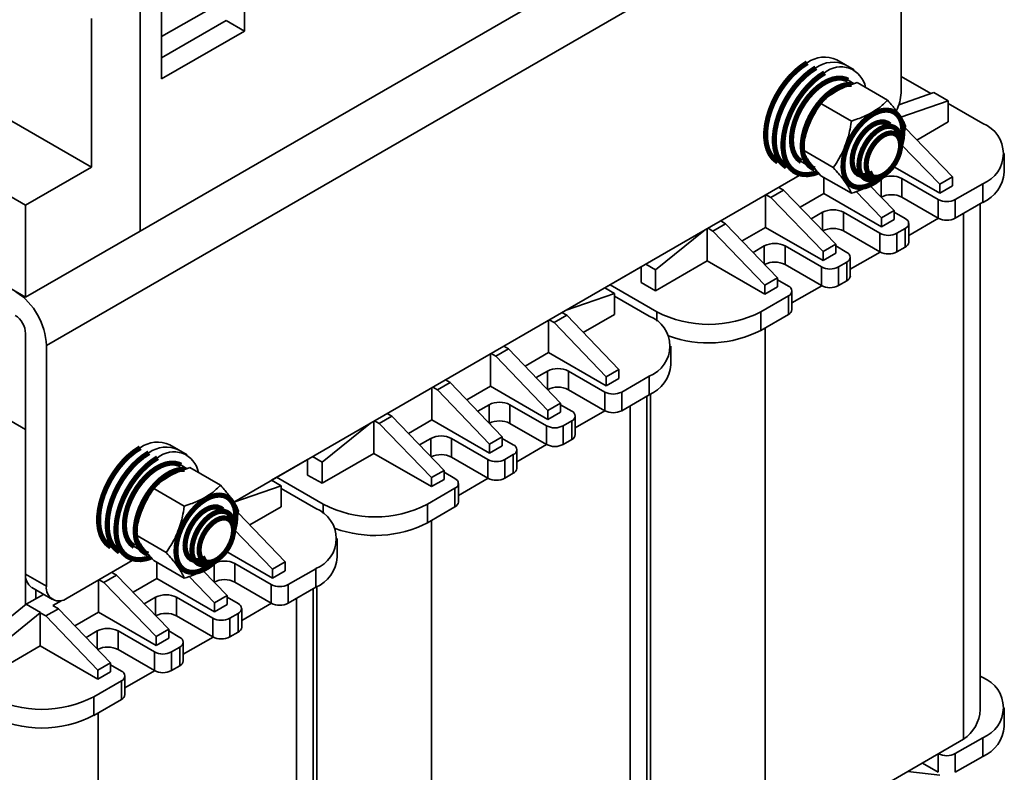
# Model space of a CAD drawing. Units: millimetres. Extents: x 9 to 710, y 11 to 507.
# Drawn here: x 555 to 622, y 241 to 292 of the extents above; entities that cross this region are included whole.
import ezdxf

# ---------------------------------------------------------------- set-up
doc = ezdxf.new("R2010")
doc.units = ezdxf.units.MM
doc.linetypes.add('K5LT32773', pattern=[0])
doc.linetypes.add('K5LT32778', pattern=[0])

msp = doc.modelspace()

# ---------------------------------------------------------------- linework, layer by layer
at = {"color": 7, "linetype": 'K5LT32773', "lineweight": 35}
for p, q in [((556.623, 270.17), (614.605, 303.642)), ((614.605, 303.642), (614.605, 287.312)), ((562.986, 277.925), (605.413, 302.418)), ((570.057, 291.494), (570.057, 298.338)), ((564.442, 295.097), (564.442, 288.252)), ((562.986, 277.925), (562.986, 294.256)), ((562.986, 277.925), (562.986, 294.256)), ((564.442, 291.134), (568.81, 293.655)), ((533.995, 291.925), (555.208, 279.679)), ((559.679, 282.26), (559.679, 292.347)), ((564.442, 289.693), (568.81, 292.214)), ((570.057, 291.494), (568.81, 292.214)), ((564.442, 288.252), (570.057, 291.494)), ((544.437, 291.059), (559.679, 282.26)), ((610.832, 289.211), (610.243, 289.551)), ((611.421, 288.87), (610.832, 289.211)), ((611.417, 287.93), (611.013, 288.163)), ((611.617, 288.002), (613.682, 286.81)), ((616.628, 287.258), (614.605, 288.426)), ((614.46, 286.507), (616.821, 287.325)), ((616.821, 287.325), (617.795, 286.762)), ((609.168, 286.588), (611.233, 285.396)), ((614.593, 285.653), (617.795, 286.762)), ((617.795, 286.762), (617.795, 285.334)), ((620.146, 285.227), (617.795, 286.584)), ((533.995, 285.681), (555.208, 273.435)), ((614.161, 284.954), (613.667, 285.239)), ((615.674, 284.109), (617.795, 285.334)), ((614.881, 284.932), (618.086, 281.602)), ((614.575, 283.755), (614.575, 284.038)), ((610.008, 282.24), (607.943, 283.432)), ((617.227, 281.106), (614.622, 283.813)), ((606.243, 282.622), (606.832, 282.282)), ((607.83, 282.649), (608.561, 282.227)), ((621.61, 281.921), (621.61, 283.186)), ((555.208, 279.679), (559.679, 282.26)), ((606.832, 282.282), (607.422, 281.942)), ((613.682, 281.911), (613.725, 281.979)), ((614.051, 282.326), (617.227, 280.493)), ((569.33, 259.542), (607.856, 281.782)), ((609.168, 281.689), (611.233, 280.497)), ((609.371, 281.572), (609.371, 280.47)), ((611.676, 281.77), (612.161, 281.49)), ((613.161, 281.589), (613.406, 281.73)), ((614.664, 281.493), (617.133, 280.068)), ((614.664, 281.493), (614.664, 280.228)), ((618.086, 281.602), (617.227, 281.106)), ((618.086, 281.602), (618.086, 280.99)), ((606.64, 280.709), (605.78, 280.213)), ((606.64, 280.709), (606.318, 280.895)), ((606.64, 280.709), (610.175, 277.035)), ((613.278, 278.827), (611.557, 280.616)), ((612.498, 281.027), (614.138, 279.323)), ((617.227, 281.106), (617.227, 280.493)), ((617.227, 280.493), (618.086, 280.99)), ((618.279, 280.068), (620.146, 281.145)), ((620.146, 281.145), (620.146, 279.88)), ((605.408, 280.369), (605.408, 278.182)), ((605.459, 280.398), (605.78, 280.213)), ((609.316, 276.539), (605.78, 280.213)), ((609.371, 280.47), (607.763, 279.542)), ((609.371, 280.47), (613.278, 278.214)), ((614.664, 280.228), (617.133, 278.802)), ((617.133, 280.068), (617.133, 278.802)), ((618.279, 280.068), (618.279, 278.802)), ((555.208, 273.435), (555.208, 279.679)), ((614.138, 279.323), (613.278, 278.827)), ((614.138, 279.323), (614.138, 278.71)), ((618.279, 278.802), (620.146, 279.88)), ((619.977, 245.452), (619.977, 279.782)), ((530.46, 278.741), (555.208, 264.454)), ((602.692, 278.43), (602.37, 278.615)), ((608.515, 278.76), (609.287, 279.206)), ((610.702, 279.206), (613.171, 277.78)), ((610.702, 279.206), (610.702, 277.94)), ((613.278, 278.827), (613.278, 278.214)), ((613.278, 278.214), (614.138, 278.71)), ((614.89, 278.773), (614.138, 279.207)), ((615.127, 277.629), (617.146, 278.795)), ((618.848, 243.441), (618.848, 279.13)), ((562.986, 277.925), (555.208, 273.435)), ((562.986, 277.926), (562.986, 277.925)), ((597.949, 275.305), (601.229, 277.957)), ((601.46, 275.903), (601.46, 278.09)), ((601.511, 278.119), (601.832, 277.934)), ((602.692, 278.43), (601.832, 277.934)), ((605.368, 274.26), (601.832, 277.934)), ((602.692, 278.43), (606.227, 274.756)), ((605.408, 278.182), (603.815, 277.263)), ((605.408, 278.182), (609.316, 275.926)), ((610.702, 277.94), (613.171, 276.515)), ((614.317, 277.78), (614.89, 278.111)), ((614.89, 278.111), (614.89, 276.845)), ((615.127, 277.176), (615.127, 278.442)), ((613.171, 277.78), (613.171, 276.515)), ((614.317, 277.78), (614.317, 276.515)), ((604.567, 276.481), (605.324, 276.918)), ((606.739, 276.918), (609.208, 275.492)), ((606.739, 276.918), (606.739, 275.652)), ((610.175, 277.035), (609.316, 276.539)), ((610.175, 277.035), (610.175, 276.423)), ((610.927, 276.485), (610.175, 276.919)), ((614.317, 276.515), (614.89, 276.845)), ((597.949, 273.876), (601.46, 275.903)), ((601.46, 275.903), (601.139, 275.718)), ((601.46, 275.903), (605.368, 273.647)), ((609.316, 276.539), (609.316, 275.926)), ((609.316, 275.926), (610.175, 276.423)), ((611.164, 275.341), (613.184, 276.507)), ((611.164, 274.888), (611.164, 276.154)), ((594.512, 274.079), (596.975, 275.5)), ((596.975, 274.439), (596.975, 275.501)), ((597.949, 275.305), (597.293, 275.684)), ((597.949, 273.876), (597.949, 275.305)), ((606.739, 275.652), (609.208, 274.227)), ((609.208, 275.492), (609.208, 274.227)), ((610.354, 275.492), (610.927, 275.823)), ((610.354, 275.492), (610.354, 274.227)), ((610.927, 275.823), (610.927, 274.558)), ((606.227, 274.756), (605.368, 274.26)), ((606.227, 274.756), (606.227, 274.143)), ((606.964, 274.197), (606.227, 274.623)), ((610.354, 274.227), (610.927, 274.558)), ((594.512, 274.079), (595.168, 273.7)), ((594.866, 274.283), (598.027, 272.458)), ((596.975, 274.439), (597.949, 273.876)), ((605.368, 274.26), (605.368, 273.647)), ((605.368, 273.647), (606.227, 274.143)), ((607.201, 273.054), (609.221, 274.219)), ((591.887, 272.564), (595.168, 273.7)), ((595.168, 273.7), (595.168, 272.271)), ((595.168, 273.522), (597.519, 272.165)), ((605.098, 272.458), (606.964, 273.536)), ((606.964, 273.536), (606.964, 272.27)), ((607.201, 272.601), (607.201, 273.866)), ((590.742, 271.903), (591.064, 271.717)), ((591.923, 272.213), (591.064, 271.717)), ((591.923, 272.213), (591.602, 272.399)), ((591.923, 272.213), (595.459, 268.539)), ((593.046, 271.046), (595.168, 272.271)), ((605.098, 272.458), (605.098, 271.193)), ((605.098, 271.193), (606.964, 272.27)), ((590.691, 271.873), (590.691, 269.687)), ((594.599, 268.043), (591.064, 271.717)), ((605.381, 271.356), (605.381, 235.667)), ((555.208, 254.655), (555.208, 270.986)), ((556.623, 270.17), (556.623, 253.839)), ((587.975, 269.934), (587.115, 269.438)), ((587.975, 269.934), (587.654, 270.12)), ((587.975, 269.934), (591.511, 266.26)), ((598.983, 268.858), (598.983, 270.124)), ((586.743, 269.594), (586.743, 267.408)), ((586.794, 269.624), (587.115, 269.438)), ((590.651, 265.764), (587.115, 269.438)), ((589.098, 268.767), (590.691, 269.687)), ((590.691, 269.687), (594.599, 267.431)), ((595.459, 268.539), (594.599, 268.043)), ((595.459, 268.539), (595.459, 267.927)), ((590.623, 268.431), (589.851, 267.985)), ((594.506, 267.005), (592.037, 268.431)), ((592.037, 268.431), (592.037, 267.165)), ((594.599, 268.043), (594.599, 267.431)), ((594.599, 267.431), (595.459, 267.927)), ((597.519, 268.083), (595.652, 267.005)), ((597.519, 268.083), (597.519, 266.817)), ((582.78, 267.306), (582.78, 265.12)), ((582.831, 267.336), (583.153, 267.15)), ((584.012, 267.647), (583.153, 267.15)), ((584.012, 267.647), (583.691, 267.832)), ((584.012, 267.647), (587.548, 263.973)), ((585.135, 266.479), (586.743, 267.408)), ((586.743, 267.408), (590.651, 265.152)), ((586.688, 263.476), (583.153, 267.15)), ((592.037, 267.165), (594.506, 265.74)), ((594.506, 267.005), (594.506, 265.74)), ((595.652, 267.005), (595.652, 265.74)), ((595.652, 265.74), (597.519, 266.817)), ((597.35, 232.39), (597.35, 266.72)), ((597.603, 266.867), (597.603, 236.075)), ((586.66, 266.143), (585.888, 265.697)), ((590.543, 264.718), (588.074, 266.143)), ((588.074, 266.143), (588.074, 264.877)), ((591.511, 266.26), (590.651, 265.764)), ((591.511, 266.26), (591.511, 265.648)), ((591.511, 266.144), (592.262, 265.71)), ((596.221, 230.379), (596.221, 266.068)), ((580.064, 265.367), (579.205, 264.871)), ((580.064, 265.367), (579.743, 265.553)), ((580.064, 265.367), (583.6, 261.693)), ((590.651, 265.764), (590.651, 265.152)), ((590.651, 265.152), (591.511, 265.648)), ((592.5, 264.567), (594.519, 265.732)), ((592.5, 264.114), (592.5, 265.379)), ((575.321, 262.243), (578.602, 264.894)), ((578.832, 262.841), (578.832, 265.027)), ((578.883, 265.057), (579.205, 264.871)), ((582.74, 261.197), (579.205, 264.871)), ((581.187, 264.2), (582.78, 265.12)), ((582.78, 265.12), (586.688, 262.864)), ((588.074, 264.877), (590.543, 263.452)), ((590.543, 264.718), (590.543, 263.452)), ((592.262, 265.048), (591.689, 264.718)), ((591.689, 264.718), (591.689, 263.452)), ((592.262, 265.048), (592.262, 263.783)), ((587.548, 263.973), (586.688, 263.476)), ((587.548, 263.973), (587.548, 263.36)), ((565.577, 263.086), (564.988, 263.426)), ((582.697, 263.855), (581.94, 263.418)), ((586.58, 262.43), (584.111, 263.855)), ((584.111, 263.855), (584.111, 262.59)), ((586.688, 263.476), (586.688, 262.864)), ((586.688, 262.864), (587.548, 263.36)), ((587.548, 263.856), (588.299, 263.422)), ((588.537, 262.279), (590.556, 263.445)), ((591.689, 263.452), (592.262, 263.783)), ((566.167, 262.745), (565.577, 263.086)), ((575.321, 262.243), (574.665, 262.622)), ((575.321, 260.814), (578.832, 262.841)), ((578.832, 262.841), (578.511, 262.655)), ((578.832, 262.841), (582.74, 260.585)), ((584.111, 262.59), (586.58, 261.164)), ((588.299, 262.761), (587.726, 262.43)), ((588.299, 262.761), (588.299, 261.495)), ((588.537, 261.826), (588.537, 263.092)), ((566.162, 261.805), (565.758, 262.038)), ((566.363, 261.877), (568.427, 260.685)), ((571.885, 261.016), (574.347, 262.438)), ((574.347, 261.376), (574.347, 262.438)), ((575.321, 260.814), (575.321, 262.243)), ((586.58, 262.43), (586.58, 261.164)), ((587.726, 262.43), (587.726, 261.164)), ((575.399, 259.396), (572.238, 261.22)), ((574.347, 261.376), (575.321, 260.814)), ((583.6, 261.693), (582.74, 261.197)), ((582.74, 261.197), (582.74, 260.585)), ((583.6, 261.693), (583.6, 261.081)), ((583.6, 261.56), (584.337, 261.135)), ((587.726, 261.164), (588.299, 261.495)), ((569.338, 259.528), (572.54, 260.637)), ((571.884, 261.016), (572.54, 260.637)), ((572.54, 260.637), (572.54, 259.208)), ((582.74, 260.585), (583.6, 261.081)), ((584.574, 259.991), (586.593, 261.157)), ((584.574, 259.538), (584.574, 260.804)), ((563.913, 260.463), (565.978, 259.271)), ((572.54, 260.459), (574.891, 259.102)), ((584.337, 260.473), (582.47, 259.396)), ((584.337, 260.473), (584.337, 259.207)), ((570.419, 257.984), (572.54, 259.208)), ((582.47, 259.396), (582.47, 258.13)), ((582.47, 258.13), (584.337, 259.207)), ((568.906, 258.829), (568.412, 259.114)), ((569.627, 258.807), (572.831, 255.477)), ((569.321, 257.63), (569.321, 257.913)), ((582.754, 258.294), (582.754, 222.604)), ((564.753, 256.115), (562.688, 257.306)), ((571.972, 254.981), (569.367, 257.688)), ((562.575, 256.524), (563.306, 256.102)), ((576.356, 255.796), (576.356, 257.061)), ((560.988, 256.497), (561.578, 256.157)), ((561.578, 256.157), (562.167, 255.817)), ((568.427, 255.786), (568.47, 255.854)), ((568.796, 256.201), (571.972, 254.368)), ((558.037, 253.022), (562.601, 255.657)), ((563.913, 255.564), (565.978, 254.372)), ((564.116, 255.447), (564.116, 254.345)), ((566.421, 255.645), (566.906, 255.365)), ((567.907, 255.464), (568.151, 255.605)), ((571.879, 253.943), (569.409, 255.368)), ((569.409, 255.368), (569.409, 254.102)), ((572.831, 255.477), (571.972, 254.981)), ((572.831, 255.477), (572.831, 254.864)), ((556.623, 253.839), (555.208, 254.655)), ((555.208, 252.562), (555.208, 254.631)), ((561.385, 254.584), (560.525, 254.088)), ((561.385, 254.584), (561.064, 254.77)), ((561.385, 254.584), (564.92, 250.91)), ((567.243, 254.902), (568.883, 253.198)), ((571.972, 254.981), (571.972, 254.368)), ((571.972, 254.368), (572.831, 254.864)), ((574.891, 255.02), (573.025, 253.943)), ((574.891, 255.02), (574.891, 253.755)), ((560.153, 254.244), (560.153, 252.057)), ((560.204, 254.273), (560.525, 254.088)), ((564.061, 250.414), (560.525, 254.088)), ((562.508, 253.417), (564.116, 254.345)), ((564.116, 254.345), (568.024, 252.089)), ((568.024, 252.701), (566.302, 254.491)), ((569.409, 254.102), (571.879, 252.677)), ((571.879, 253.943), (571.879, 252.677)), ((573.025, 253.943), (573.025, 252.677)), ((555.255, 252.6), (556.426, 253.276)), ((555.623, 253.74), (557.037, 252.923)), ((555.916, 252.981), (555.916, 253.57)), ((568.883, 253.198), (568.024, 252.701)), ((568.883, 253.198), (568.883, 252.585)), ((573.025, 252.677), (574.891, 253.755)), ((574.723, 219.327), (574.723, 253.657)), ((574.976, 253.805), (574.976, 223.013)), ((551.72, 249.743), (555.255, 252.6)), ((555.255, 252.6), (556.229, 252.038)), ((557.064, 252.52), (557.66, 252.864)), ((557.437, 252.305), (557.064, 252.52)), ((564.032, 253.08), (563.261, 252.635)), ((567.916, 251.655), (565.447, 253.08)), ((565.447, 253.08), (565.447, 251.815)), ((568.024, 252.701), (568.024, 252.089)), ((568.024, 252.089), (568.883, 252.585)), ((568.883, 253.082), (569.635, 252.648)), ((569.872, 251.504), (571.892, 252.67)), ((573.593, 217.316), (573.593, 253.005)), ((552.694, 249.18), (556.205, 252.018)), ((556.229, 252.038), (556.205, 252.024)), ((556.205, 252.024), (556.205, 252.018)), ((556.205, 252.024), (556.577, 251.809)), ((556.205, 249.778), (556.205, 252.018)), ((557.437, 252.305), (556.577, 251.809)), ((557.437, 252.305), (560.972, 248.631)), ((558.56, 251.138), (560.153, 252.057)), ((560.153, 252.057), (564.061, 249.801)), ((569.635, 251.986), (569.062, 251.655)), ((569.635, 251.986), (569.635, 250.72)), ((569.872, 251.051), (569.872, 252.317)), ((560.113, 248.135), (556.577, 251.809)), ((565.447, 251.815), (567.916, 250.389)), ((567.916, 251.655), (567.916, 250.389)), ((569.062, 251.655), (569.062, 250.389)), ((560.07, 250.793), (559.313, 250.356)), ((563.953, 249.367), (561.484, 250.793)), ((561.484, 250.793), (561.484, 249.527)), ((564.92, 250.91), (564.061, 250.414)), ((564.92, 250.91), (564.92, 250.298)), ((564.92, 250.794), (565.672, 250.36)), ((569.062, 250.389), (569.635, 250.72)), ((564.061, 250.414), (564.061, 249.801)), ((564.061, 249.801), (564.92, 250.298)), ((565.909, 249.216), (567.929, 250.382)), ((565.909, 248.763), (565.909, 250.029)), ((552.694, 247.751), (556.205, 249.778)), ((556.205, 249.778), (555.884, 249.593)), ((556.205, 249.778), (560.113, 247.522)), ((561.484, 249.527), (563.953, 248.102)), ((563.953, 249.367), (563.953, 248.102)), ((565.672, 249.698), (565.099, 249.367)), ((565.099, 249.367), (565.099, 248.102)), ((565.672, 249.698), (565.672, 248.433)), ((560.972, 248.631), (560.113, 248.135)), ((560.972, 248.631), (560.972, 248.018)), ((560.113, 248.135), (560.113, 247.522)), ((560.113, 247.522), (560.972, 248.018)), ((560.972, 248.498), (561.709, 248.072)), ((561.947, 246.929), (563.966, 248.094)), ((565.099, 248.102), (565.672, 248.433)), ((561.709, 247.411), (559.843, 246.333)), ((561.709, 247.411), (561.709, 246.145)), ((561.947, 246.476), (561.947, 247.741)), ((619.977, 247.723), (620.146, 247.626)), ((559.843, 246.333), (559.843, 245.067)), ((559.843, 245.067), (561.709, 246.145)), ((560.126, 245.231), (560.126, 209.542)), ((621.61, 244.319), (621.61, 245.585)), ((605.381, 235.667), (618.848, 243.441)), ((620.146, 243.544), (618.279, 242.466)), ((620.146, 242.278), (620.146, 243.544)), ((616.05, 241.826), (617.133, 241.201)), ((618.279, 241.201), (618.279, 242.466)), ((618.279, 241.201), (620.146, 242.278)), ((615.073, 241.262), (617.227, 241.014))]:
    msp.add_line(p, q, dxfattribs=at)
at = {"color": 8, "linetype": 'K5LT32778', "lineweight": 35, "true_color": 0x808080}
for p, q in [((613.25, 281.493), (613.25, 280.245)), ((609.287, 279.206), (609.287, 277.958)), ((605.324, 276.918), (605.324, 275.694)), ((598.027, 272.458), (598.027, 271.822)), ((590.623, 268.431), (590.623, 267.183)), ((586.66, 266.143), (586.66, 264.895)), ((582.697, 263.855), (582.697, 262.631)), ((575.399, 259.396), (575.399, 258.759)), ((567.995, 255.368), (567.995, 254.12)), ((564.032, 253.08), (564.032, 251.833)), ((560.07, 250.793), (560.07, 249.569)), ((617.133, 241.201), (617.133, 242.451))]:
    msp.add_line(p, q, dxfattribs=at)
at = {"color": 7, "linetype": 'K5LT32773', "const_width": 0.35}
for points in [[(608.243, 289.353), (607.858, 289.1), (607.48, 288.791), (607.116, 288.432), (606.773, 288.029), (606.458, 287.59), (606.176, 287.123), (605.932, 286.636), (605.732, 286.14), (605.578, 285.642), (605.474, 285.152), (605.421, 284.681), (605.421, 284.235), (605.474, 283.823), (605.578, 283.454), (605.732, 283.134), (605.932, 282.869), (606.176, 282.664), (606.243, 282.622)], [(608.832, 289.013), (608.447, 288.76), (608.069, 288.451), (607.705, 288.092), (607.363, 287.689), (607.047, 287.25), (606.765, 286.782), (606.522, 286.296), (606.321, 285.799), (606.167, 285.302), (606.063, 284.812), (606.01, 284.34), (606.01, 283.894), (606.063, 283.483), (606.167, 283.114), (606.321, 282.794), (606.522, 282.529), (606.765, 282.324), (606.832, 282.282)], [(608.832, 289.013), (608.447, 288.76), (608.069, 288.451), (607.705, 288.092), (607.363, 287.689), (607.047, 287.25), (606.765, 286.782), (606.521, 286.296), (606.321, 285.799), (606.167, 285.302), (606.063, 284.812), (606.01, 284.34), (606.01, 283.895), (606.063, 283.483), (606.167, 283.114), (606.321, 282.794), (606.521, 282.529), (606.765, 282.324), (606.832, 282.282)], [(609.422, 288.672), (609.036, 288.42), (608.658, 288.111), (608.295, 287.751), (607.952, 287.349), (607.637, 286.909), (607.354, 286.442), (607.111, 285.956), (606.91, 285.459), (606.756, 284.961), (606.652, 284.472), (606.6, 284), (606.6, 283.554), (606.652, 283.143), (606.756, 282.774), (606.91, 282.454), (607.111, 282.189), (607.354, 281.984), (607.637, 281.842), (607.952, 281.767), (608.295, 281.76), (608.658, 281.821), (608.963, 281.918)], [(611.013, 288.163), (610.878, 288.229), (610.601, 288.301), (610.296, 288.306), (609.971, 288.244), (609.633, 288.116), (609.291, 287.926), (608.951, 287.677), (608.623, 287.375), (608.312, 287.028), (608.028, 286.643), (607.776, 286.23), (607.562, 285.797), (607.391, 285.356), (607.267, 284.915), (607.193, 284.486), (607.171, 284.078), (607.201, 283.701), (607.282, 283.364), (607.413, 283.074), (607.59, 282.838), (607.81, 282.661), (607.83, 282.649)], [(608.744, 282.144), (608.599, 282.207), (608.369, 282.368), (608.181, 282.591), (608.039, 282.869), (607.946, 283.196), (607.904, 283.564), (607.914, 283.965), (607.976, 284.39), (608.088, 284.829), (608.248, 285.271), (608.452, 285.707), (608.696, 286.125), (608.973, 286.518), (609.278, 286.875), (609.603, 287.188), (609.94, 287.45), (610.283, 287.655), (610.623, 287.798), (610.951, 287.876), (611.261, 287.887), (611.262, 287.887)], [(612.698, 285.862), (612.372, 285.644), (612.054, 285.37), (611.753, 285.048), (611.477, 284.687), (611.232, 284.295), (611.025, 283.883), (610.861, 283.461), (610.745, 283.041), (610.68, 282.633), (610.667, 282.248), (610.706, 281.895), (610.797, 281.585), (610.937, 281.325), (611.123, 281.121), (611.35, 280.979), (611.611, 280.904), (611.901, 280.895), (612.211, 280.955), (612.534, 281.081), (612.861, 281.269), (613.184, 281.516), (613.422, 281.74)], [(614.574, 283.695), (614.599, 283.78), (614.69, 284.195), (614.729, 284.593), (614.716, 284.963), (614.65, 285.295), (614.534, 285.582), (614.371, 285.814), (614.164, 285.987), (613.919, 286.097), (613.643, 286.139), (613.342, 286.113), (613.024, 286.02), (612.698, 285.862)], [(612.698, 281.882), (612.422, 281.754), (612.157, 281.694), (611.912, 281.703), (611.698, 281.783), (611.522, 281.929), (611.391, 282.136), (611.311, 282.396), (611.284, 282.698), (611.311, 283.033), (611.391, 283.386), (611.522, 283.743), (611.698, 284.092), (611.912, 284.419), (612.157, 284.711), (612.422, 284.957), (612.698, 285.148), (612.974, 285.276), (613.239, 285.336), (613.484, 285.326), (613.698, 285.247), (613.835, 285.142)], [(613.161, 281.589), (612.885, 281.461), (612.62, 281.401), (612.375, 281.41), (612.161, 281.49), (611.985, 281.636), (611.855, 281.843), (611.774, 282.103), (611.747, 282.405), (611.774, 282.74), (611.855, 283.093), (611.985, 283.45), (612.161, 283.799), (612.375, 284.126), (612.62, 284.418), (612.885, 284.664), (613.161, 284.855), (613.437, 284.983), (613.702, 285.043), (613.947, 285.033), (614.161, 284.954), (614.337, 284.808), (614.468, 284.601), (614.548, 284.341), (614.575, 284.038)], [(613.406, 284.431), (613.657, 284.544), (613.897, 284.589), (614.114, 284.564), (614.297, 284.469), (614.439, 284.309), (614.533, 284.092), (614.574, 283.828), (614.56, 283.528), (614.492, 283.208), (614.374, 282.881), (614.21, 282.564), (614.009, 282.272), (613.779, 282.016), (613.533, 281.811), (613.28, 281.665), (613.033, 281.585), (612.803, 281.576), (612.602, 281.636), (612.438, 281.764), (612.32, 281.954), (612.252, 282.196), (612.239, 282.48), (612.279, 282.791), (612.373, 283.117), (612.515, 283.44), (612.698, 283.747), (612.915, 284.022), (613.155, 284.254), (613.406, 284.431)], [(562.988, 263.228), (562.603, 262.975), (562.225, 262.666), (561.861, 262.307), (561.518, 261.904), (561.203, 261.465), (560.921, 260.998), (560.677, 260.511), (560.477, 260.014), (560.323, 259.517), (560.219, 259.027), (560.166, 258.555), (560.166, 258.11), (560.219, 257.698), (560.323, 257.329), (560.477, 257.009), (560.677, 256.744), (560.921, 256.539), (560.988, 256.497)], [(563.577, 262.888), (563.192, 262.635), (562.814, 262.326), (562.451, 261.967), (562.108, 261.564), (561.792, 261.124), (561.51, 260.657), (561.267, 260.171), (561.066, 259.674), (560.912, 259.177), (560.808, 258.687), (560.756, 258.215), (560.756, 257.769), (560.808, 257.358), (560.912, 256.989), (561.066, 256.669), (561.267, 256.404), (561.51, 256.199), (561.578, 256.157)], [(563.577, 262.888), (563.192, 262.635), (562.814, 262.326), (562.451, 261.967), (562.108, 261.564), (561.792, 261.125), (561.51, 260.657), (561.267, 260.171), (561.066, 259.674), (560.912, 259.177), (560.808, 258.687), (560.756, 258.215), (560.756, 257.77), (560.808, 257.358), (560.912, 256.989), (561.066, 256.669), (561.267, 256.404), (561.51, 256.199), (561.578, 256.157)], [(564.167, 262.547), (563.782, 262.295), (563.404, 261.986), (563.04, 261.626), (562.697, 261.223), (562.382, 260.784), (562.1, 260.317), (561.856, 259.831), (561.655, 259.334), (561.502, 258.836), (561.397, 258.347), (561.345, 257.875), (561.345, 257.429), (561.397, 257.018), (561.502, 256.649), (561.655, 256.329), (561.856, 256.064), (562.1, 255.859), (562.382, 255.717), (562.697, 255.642), (563.04, 255.635), (563.404, 255.696), (563.708, 255.793)], [(565.758, 262.038), (565.623, 262.104), (565.346, 262.176), (565.041, 262.181), (564.716, 262.119), (564.379, 261.991), (564.036, 261.801), (563.696, 261.552), (563.368, 261.25), (563.058, 260.903), (562.773, 260.518), (562.521, 260.105), (562.307, 259.672), (562.136, 259.23), (562.012, 258.79), (561.938, 258.361), (561.916, 257.953), (561.946, 257.576), (562.027, 257.239), (562.158, 256.949), (562.335, 256.713), (562.555, 256.536), (562.575, 256.524)], [(566.02, 261.76), (566.006, 261.762), (565.696, 261.751), (565.368, 261.673), (565.028, 261.53), (564.686, 261.325), (564.348, 261.063), (564.023, 260.75), (563.718, 260.393), (563.441, 260), (563.197, 259.581), (562.993, 259.146), (562.833, 258.704), (562.721, 258.265), (562.659, 257.84), (562.649, 257.439), (562.691, 257.071), (562.784, 256.744), (562.927, 256.466), (563.114, 256.243), (563.344, 256.082), (563.527, 256.006)], [(567.443, 259.737), (567.117, 259.519), (566.799, 259.245), (566.498, 258.923), (566.222, 258.562), (565.977, 258.17), (565.77, 257.758), (565.606, 257.336), (565.49, 256.916), (565.425, 256.508), (565.412, 256.123), (565.451, 255.77), (565.542, 255.46), (565.682, 255.2), (565.868, 254.996), (566.095, 254.854), (566.356, 254.778), (566.646, 254.77), (566.956, 254.83), (567.279, 254.955), (567.607, 255.144), (567.93, 255.391), (568.168, 255.615)], [(569.319, 257.57), (569.344, 257.655), (569.435, 258.07), (569.474, 258.468), (569.461, 258.838), (569.396, 259.17), (569.28, 259.456), (569.116, 259.689), (568.909, 259.862), (568.664, 259.972), (568.388, 260.014), (568.087, 259.988), (567.769, 259.895), (567.443, 259.737)], [(567.443, 255.757), (567.167, 255.629), (566.902, 255.569), (566.657, 255.578), (566.443, 255.658), (566.267, 255.804), (566.136, 256.011), (566.056, 256.271), (566.029, 256.573), (566.056, 256.908), (566.136, 257.261), (566.267, 257.618), (566.443, 257.967), (566.657, 258.294), (566.902, 258.586), (567.167, 258.832), (567.443, 259.023), (567.719, 259.151), (567.984, 259.211), (568.229, 259.201), (568.443, 259.122), (568.58, 259.017)], [(567.906, 255.464), (567.63, 255.336), (567.365, 255.276), (567.121, 255.285), (566.906, 255.365), (566.73, 255.511), (566.6, 255.718), (566.519, 255.977), (566.492, 256.28), (566.519, 256.615), (566.6, 256.967), (566.73, 257.325), (566.906, 257.674), (567.121, 258.001), (567.365, 258.293), (567.63, 258.539), (567.906, 258.73), (568.182, 258.858), (568.448, 258.918), (568.692, 258.908), (568.906, 258.829), (569.082, 258.683), (569.213, 258.476), (569.293, 258.216), (569.321, 257.913)], [(568.151, 258.306), (568.403, 258.419), (568.642, 258.464), (568.859, 258.439), (569.042, 258.344), (569.184, 258.184), (569.278, 257.967), (569.319, 257.703), (569.305, 257.403), (569.237, 257.083), (569.119, 256.756), (568.955, 256.439), (568.754, 256.146), (568.525, 255.891), (568.278, 255.686), (568.025, 255.54), (567.778, 255.46), (567.548, 255.45), (567.347, 255.511), (567.183, 255.639), (567.065, 255.829), (566.997, 256.071), (566.984, 256.354), (567.025, 256.666), (567.118, 256.991), (567.26, 257.315), (567.444, 257.622), (567.66, 257.897), (567.9, 258.129), (568.151, 258.306)]]:
    msp.add_lwpolyline(points, dxfattribs=at)
at = {"color": 7, "linetype": 'K5LT32773', "lineweight": 35}
for centre, radius, start, end in [((609.414, 287.722), 2.008, 65.6227, 125.68776), ((610.004, 287.382), 2.008, 65.6227, 125.68776), ((610.003, 287.382), 2.008, 65.6227, 125.68776), ((610.519, 287.378), 1.697, 9.97301, 130.27845), ((611.784, 287.401), 2.822, 332.60423, 358.19219), ((619.357, 283.186), 2.188, 291.13412, 68.86588), ((619.193, 282.109), 2.425, 293.13813, 355.54173), ((613.957, 280.128), 1.537, 62.60967, 117.39033), ((613.957, 278.863), 1.537, 62.60967, 117.39033), ((617.706, 281.174), 1.246, 242.60967, 297.39033), ((609.994, 277.841), 1.537, 62.60967, 117.39033), ((614.764, 278.442), 0.354, 290.78342, 69.21658), ((617.706, 279.908), 1.246, 242.60967, 297.39033), ((609.994, 276.575), 1.537, 62.60967, 117.39033), ((613.744, 278.886), 1.246, 242.60967, 297.39033), ((606.032, 275.553), 1.537, 62.60967, 117.39033), ((614.721, 277.217), 0.408, 294.37466, 354.3052), ((610.801, 276.154), 0.354, 290.78342, 69.21658), ((613.744, 277.621), 1.246, 242.60967, 297.39033), ((606.03, 274.28), 1.544, 62.68515, 116.11303), ((609.781, 276.598), 1.246, 242.60967, 297.39033), ((610.759, 274.929), 0.408, 294.37466, 354.3052), ((606.839, 273.866), 0.354, 290.78342, 69.21658), ((609.781, 275.333), 1.246, 242.60967, 297.39033), ((552.035, 269.974), 4.592, 2.44556, 56.69857), ((606.796, 272.641), 0.408, 294.37466, 354.3052), ((553.673, 270.916), 1.537, 2.60548, 57.39452), ((596.73, 270.124), 2.188, 291.13412, 68.86588), ((601.562, 279.257), 7.663, 242.52431, 297.47569), ((601.533, 278.175), 7.84, 249.89587, 297.04454), ((591.33, 267.066), 1.537, 62.60967, 117.39033), ((596.566, 269.047), 2.425, 293.13813, 355.54173), ((591.33, 265.8), 1.537, 62.60967, 117.39033), ((595.079, 268.111), 1.246, 242.60967, 297.39033), ((587.367, 264.778), 1.537, 62.60967, 117.39033), ((592.137, 265.379), 0.354, 290.78342, 69.21658), ((595.079, 266.846), 1.246, 242.60967, 297.39033), ((587.367, 263.513), 1.537, 62.60967, 117.39033), ((591.116, 265.824), 1.246, 242.60967, 297.39033), ((583.404, 262.491), 1.537, 62.60967, 117.39033), ((592.094, 264.154), 0.408, 294.37466, 354.3052), ((564.159, 261.597), 2.008, 65.6227, 125.68776), ((564.749, 261.257), 2.008, 65.6227, 125.68776), ((564.749, 261.257), 2.008, 65.6227, 125.68776), ((588.174, 263.092), 0.354, 290.78342, 69.21658), ((591.116, 264.558), 1.246, 242.60967, 297.39033), ((565.264, 261.252), 1.697, 9.97301, 130.27845), ((583.403, 261.218), 1.544, 62.68515, 116.11303), ((587.153, 263.536), 1.246, 242.60967, 297.39033), ((588.131, 261.866), 0.408, 294.37466, 354.3052), ((584.211, 260.804), 0.354, 290.78342, 69.21658), ((587.153, 262.27), 1.246, 242.60967, 297.39033), ((578.935, 266.194), 7.663, 242.52431, 297.47569), ((584.168, 259.579), 0.408, 294.37466, 354.3052), ((574.102, 257.061), 2.188, 291.13412, 68.86588), ((578.906, 265.112), 7.84, 249.89587, 297.04454), ((568.702, 254.003), 1.537, 62.60967, 117.39033), ((573.938, 255.984), 2.425, 293.13813, 355.54173), ((556.188, 254.547), 0.986, 173.70115, 234.98667), ((568.702, 252.738), 1.537, 62.60967, 117.39033), ((572.452, 255.049), 1.246, 242.60967, 297.39033), ((557.485, 253.699), 0.873, 170.78596, 309.20329), ((564.74, 251.716), 1.537, 62.60967, 117.39033), ((569.509, 252.317), 0.354, 290.78342, 69.21658), ((572.452, 253.783), 1.246, 242.60967, 297.39033), ((564.74, 250.45), 1.537, 62.60967, 117.39033), ((568.489, 252.761), 1.246, 242.60967, 297.39033), ((560.777, 249.428), 1.537, 62.60967, 117.39033), ((569.467, 251.092), 0.408, 294.37466, 354.3052), ((565.546, 250.029), 0.354, 290.78342, 69.21658), ((568.489, 251.495), 1.246, 242.60967, 297.39033), ((560.775, 248.155), 1.544, 62.68515, 116.11303), ((564.526, 250.473), 1.246, 242.60967, 297.39033), ((565.504, 248.804), 0.408, 294.37466, 354.3052), ((561.584, 247.741), 0.354, 290.78342, 69.21658), ((564.526, 249.208), 1.246, 242.60967, 297.39033), ((619.357, 245.585), 2.188, 291.13412, 68.86588), ((556.307, 253.132), 7.663, 242.52431, 297.47569), ((561.541, 246.516), 0.408, 294.37466, 354.3052), ((617.35, 245.605), 2.632, 304.69958, 356.67359), ((556.307, 251.866), 7.663, 242.52431, 297.47569), ((619.193, 244.507), 2.425, 293.13813, 355.54173), ((617.706, 243.576), 1.249, 243.40198, 297.3428)]:
    msp.add_arc(centre, radius, start, end, dxfattribs=at)
for points in [[(609.168, 286.588), (609.452, 286.886), (609.785, 287.163), (610.409, 287.524), (610.635, 287.633), (611.11, 287.831), (611.359, 287.92), (611.617, 288.002)], [(607.943, 283.432), (608.028, 284.014), (608.157, 284.579), (608.469, 285.385), (608.591, 285.642), (608.861, 286.131), (609.01, 286.364), (609.168, 286.588)], [(613.682, 286.81), (613.398, 286.513), (613.065, 286.236), (612.441, 285.875), (612.215, 285.765), (611.74, 285.568), (611.491, 285.479), (611.233, 285.396)], [(614.907, 285.068), (614.822, 285.286), (614.693, 285.532), (614.381, 285.976), (614.259, 286.135), (613.989, 286.463), (613.84, 286.635), (613.682, 286.81)], [(611.233, 285.396), (611.148, 284.814), (611.019, 284.249), (610.707, 283.443), (610.585, 283.186), (610.314, 282.697), (610.166, 282.464), (610.008, 282.24)], [(614.538, 283.531), (614.616, 283.772), (614.779, 284.271), (614.863, 284.796), (614.907, 285.068)], [(609.168, 281.689), (608.853, 282.04), (608.576, 282.371), (608.263, 282.816), (608.177, 282.954), (608.039, 283.206), (607.986, 283.322), (607.943, 283.432)], [(610.008, 282.24), (610.323, 281.888), (610.6, 281.557), (610.913, 281.112), (610.999, 280.975), (611.137, 280.722), (611.19, 280.606), (611.233, 280.497)], [(611.233, 280.497), (611.748, 280.661), (612.228, 280.853), (612.853, 281.214), (613.043, 281.344), (613.385, 281.618), (613.54, 281.762), (613.682, 281.911)], [(563.913, 260.463), (564.198, 260.761), (564.53, 261.038), (565.154, 261.398), (565.38, 261.508), (565.855, 261.706), (566.105, 261.795), (566.363, 261.877)], [(568.427, 260.685), (568.143, 260.388), (567.811, 260.111), (567.186, 259.75), (566.96, 259.64), (566.485, 259.442), (566.236, 259.353), (565.978, 259.271)], [(569.652, 258.943), (569.567, 259.161), (569.438, 259.407), (569.126, 259.851), (569.004, 260.009), (568.734, 260.338), (568.585, 260.51), (568.427, 260.685)], [(562.688, 257.306), (562.773, 257.889), (562.902, 258.454), (563.214, 259.26), (563.336, 259.517), (563.607, 260.006), (563.755, 260.238), (563.913, 260.463)], [(565.978, 259.271), (565.893, 258.689), (565.764, 258.123), (565.452, 257.318), (565.33, 257.06), (565.06, 256.572), (564.911, 256.339), (564.753, 256.115)], [(569.283, 257.406), (569.361, 257.647), (569.524, 258.146), (569.608, 258.671), (569.652, 258.943)], [(563.913, 255.564), (563.598, 255.915), (563.321, 256.246), (563.008, 256.691), (562.922, 256.829), (562.784, 257.081), (562.731, 257.197), (562.688, 257.306)], [(564.753, 256.115), (565.068, 255.763), (565.345, 255.432), (565.658, 254.987), (565.744, 254.85), (565.882, 254.597), (565.935, 254.481), (565.978, 254.372)], [(565.978, 254.372), (566.493, 254.536), (566.973, 254.728), (567.598, 255.088), (567.788, 255.219), (568.131, 255.493), (568.285, 255.637), (568.427, 255.786)]]:
    msp.add_open_spline(points, degree=3, dxfattribs=at)

doc.saveas('drawing.dxf')
